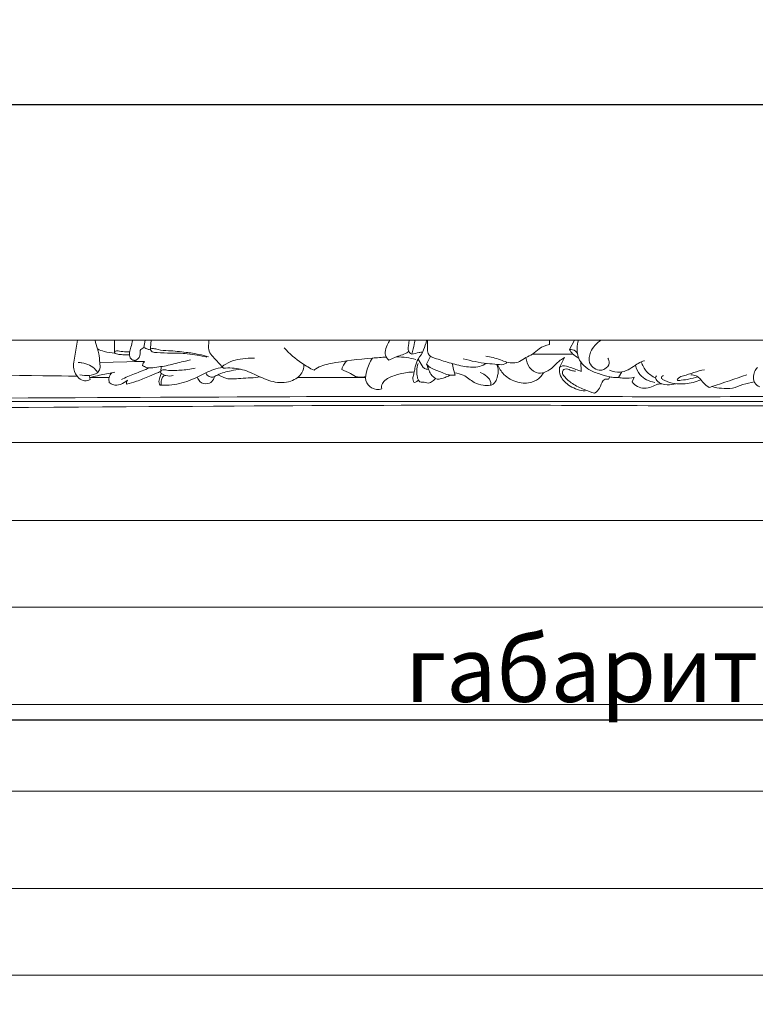
# Model space of a CAD drawing. Units: millimetres. Extents: x 7397 to 34417, y -7422 to 5378.
# Drawn here: x 22725 to 23175, y 2088 to 2690 of the extents above; entities that cross this region are included whole.
import ezdxf

# ---------------------------------------------------------------- set-up
doc = ezdxf.new("R2010")
doc.units = ezdxf.units.MM
doc.header["$MEASUREMENT"] = 0
doc.layers.get('0').update_dxf_attribs({"lineweight": 5})
doc.styles.add('Arial Black', font='txt')
doc.dimstyles.new('Default', dxfattribs={"dimscale": 20, "dimtxt": 2, "dimasz": 1, "dimexe": 0.5, "dimexo": 0.5, "dimgap": 0.25, "dimtad": 1, "dimtoh": 1, "dimdec": 0, "dimzin": 1, "dimdsep": 46, "dimtxsty": 'Arial Black', "dimcen": 0.5, "dimazin": 0, "dimtfac": 1, "dimtdec": 4, "dimtix": 1, "dimtmove": 1, "dimatfit": 3, "dimfxl": 1, "dimtolj": 1, "dimtzin": 1, "dimarcsym": 0})

# ---------------------------------------------------------------- blocks, each defined once
blk = doc.blocks.new('*D69')
at = {"color": 0, "lineweight": -2, "transparency": 16777216}
for p, q in [((22439.87, 2446.89), (22439.87, 2251.77)), ((24450, 2446.89), (24450, 2251.77)), ((22459.87, 2261.77), (24430, 2261.77))]:
    blk.add_line(p, q, dxfattribs=at)
at = {"color": 0, "transparency": 16777216}
for points in [[(22459.87, 2265.11), (22459.87, 2258.44), (22439.87, 2261.77)], [(24430, 2265.11), (24430, 2258.44), (24450, 2261.77)]]:
    blk.add_solid(points, dxfattribs=at)
at = {"layer": 'Defpoints', "color": 0, "transparency": 16777216}
for p in [(22439.87, 2456.89), (24450, 2456.89), (24450, 2261.77)]:
    blk.add_point(p, dxfattribs=at)
at = {"color": 0, "transparency": 16777216, "insert": (23444.94, 2292.74), "char_height": 40, "attachment_point": 5, "style": 'Arial Black'}
blk.add_mtext('\\A1; габаритный размер под матрас 2010', dxfattribs=at)
blk = doc.blocks.new('*D70')
at = {"color": 0, "lineweight": -2, "transparency": 16777216}
for p, q in [((22313.09, 2503.89), (22313.09, 2647.94)), ((24576.78, 2503.89), (24576.78, 2647.94)), ((22333.09, 2637.94), (24556.78, 2637.94))]:
    blk.add_line(p, q, dxfattribs=at)
at = {"color": 0, "transparency": 16777216}
for points in [[(22333.09, 2641.27), (22333.09, 2634.6), (22313.09, 2637.94)], [(24556.78, 2641.27), (24556.78, 2634.6), (24576.78, 2637.94)]]:
    blk.add_solid(points, dxfattribs=at)
at = {"layer": 'Defpoints', "color": 0, "transparency": 16777216}
for p in [(24576.78, 2637.94), (22313.09, 2493.89), (24576.78, 2493.89)]:
    blk.add_point(p, dxfattribs=at)
at = {"color": 0, "transparency": 16777216, "insert": (23444.94, 2663.62), "char_height": 40, "attachment_point": 5, "style": 'Arial Black'}
blk.add_mtext('\\A1;В-2264', dxfattribs=at)
blk = doc.blocks.new('рама 2000_2000')
for points in [[(0, 0), (2000, 0), (2000, 1999.52), (0, 1999.52)], [(33, 1873.76), (33, 1926.76), (967, 1926.76), (967, 1873.76)], [(33, 1761.26), (33, 1814.26), (967, 1814.26), (967, 1761.26)], [(33, 1648.76), (33, 1701.76), (967, 1701.76), (967, 1648.76)]]:
    blk.add_lwpolyline(points, close=True)
blk.add_lwpolyline([(1975, 1927.76), (1975, 1974.52), (25, 1974.52), (25, 1927.76)])

msp = doc.modelspace()

# ---------------------------------------------------------------- linework, layer by layer
for p, q in [((22313.09, 2493.89), (24576.78, 2493.89)), ((22760.7, 2493.89), (22758.41, 2480.46)), ((22783.33, 2493.89), (22783.33, 2486.79)), ((22801.25, 2489.36), (22802.11, 2493.89)), ((22805.84, 2493.89), (22805.26, 2489.32)), ((22974.8, 2488.3), (22974.8, 2493.89)), ((23049.46, 2491.24), (23049.46, 2493.89)), ((23061.7, 2488.2), (23064.76, 2493.89)), ((22774.3, 2480.22), (22798.95, 2480.83)), ((22969, 2482.31), (22972.08, 2477.3)), ((22974.2, 2479.16), (22976.52, 2484.18)), ((23039.03, 2485.31), (23063.91, 2485.31)), ((23058.63, 2483.26), (23055.49, 2477.22)), ((23068.75, 2474.71), (23068.56, 2480.66)), ((22811.88, 2477.78), (22811.59, 2474.84)), ((23093.67, 2474.48), (23091.67, 2471.14)), ((22768.49, 2469.86), (22767.72, 2472.3)), ((22895.36, 2471.1), (22936.91, 2471.1)), ((23085.51, 2469.97), (23086.29, 2471.47)), ((23101.27, 2471.25), (23100.02, 2468.49))]:
    msp.add_line(p, q)
for points, knots in [([(22771.44, 2493.89), (22771.87, 2492.1), (22772.56, 2489.35), (22774.06, 2484.84), (22774.17, 2480.76), (22774.75, 2476.61), (22773.55, 2474.64), (22772.93, 2473.9)], [2.113554, 2.113554, 2.113554, 2.113554, 7.62589, 10.645634, 16.267615, 19.890147, 22.78566, 22.78566, 22.78566, 22.78566]), ([(22801.67, 2480.84), (22800.67, 2480.77), (22798.47, 2480.84), (22795.29, 2481.01), (22792.49, 2483.11), (22792.27, 2486.5), (22793.45, 2489.95), (22794.11, 2492.44), (22794.5, 2493.89)], [2.712862, 2.712862, 2.712862, 2.712862, 5.747475, 9.336693, 12.061972, 15.388148, 18.608221, 23.094148, 23.094148, 23.094148, 23.094148]), ([(22849.96, 2476.78), (22848.55, 2478.19), (22845.62, 2481.88), (22840.39, 2486.35), (22840.95, 2491.28), (22840.97, 2493.18), (22840.97, 2493.89)], [56.229388, 56.229388, 56.229388, 56.229388, 62.217034, 70.800248, 74.369098, 76.487311, 76.487311, 76.487311, 76.487311]), ([(22951.72, 2493.89), (22951.17, 2492.93), (22949.99, 2490.55), (22948.43, 2486.88), (22949.43, 2483.44), (22950.66, 2482.13), (22951.09, 2481.77)], [3.655836, 3.655836, 3.655836, 3.655836, 6.951729, 11.561939, 15.200217, 16.894316, 16.894316, 16.894316, 16.894316]), ([(22963.57, 2493.89), (22963.46, 2493.2), (22963.18, 2490.98), (22962.62, 2488.24), (22963.85, 2486.05), (22964.66, 2485.54), (22965.19, 2485.36)], [2.299199, 2.299199, 2.299199, 2.299199, 4.379815, 9.010827, 10.037095, 11.725591, 11.725591, 11.725591, 11.725591]), ([(22965.19, 2485.36), (22965.48, 2486.46), (22966.19, 2489.29), (22966.81, 2492.15), (22967.15, 2493.89)], [11.725591, 11.725591, 11.725591, 11.725591, 15.158247, 20.478131, 20.478131, 20.478131, 20.478131]), ([(22974.22, 2493.89), (22973.81, 2491.85), (22972.52, 2487.75), (22970.32, 2484.05), (22969, 2482.31)], [0.96358, 0.96358, 0.96358, 0.96358, 7.174412, 13.740662, 13.740662, 13.740662, 13.740662]), ([(23067.15, 2493.89), (23066.68, 2492.3), (23065.98, 2487.87), (23066.79, 2483), (23068.51, 2480.72), (23068.56, 2480.66)], [1.949376, 1.949376, 1.949376, 1.949376, 6.922815, 15.278246, 15.512526, 15.512526, 15.512526, 15.512526]), ([(23085.04, 2482.88), (23085.59, 2482.02), (23086.63, 2479.36), (23083.86, 2476.36), (23080.27, 2475.15), (23076.49, 2476.46), (23072.95, 2480.52), (23074.3, 2488.01), (23078.22, 2492.15), (23080.96, 2493.89)], [0, 0, 0, 0, 3.066658, 7.609763, 10.179807, 14.268684, 18.719052, 25.207816, 34.768177, 34.768177, 34.768177, 34.768177]), ([(22783.49, 2486.05), (22781.3, 2486.08), (22777.61, 2486.59), (22774.17, 2487.91), (22772.85, 2488.56)], [0, 0, 0, 0, 6.588405, 10.999891, 10.999891, 10.999891, 10.999891]), ([(22783.33, 2486.79), (22783.5, 2486.97), (22784.32, 2487.67), (22787, 2487.04), (22789.74, 2486.73), (22791.85, 2486.68), (22792.52, 2486.69)], [0, 0, 0, 0, 0.720503, 3.097358, 7.368185, 9.376225, 9.376225, 9.376225, 9.376225]), ([(22783.33, 2486.79), (22783.33, 2486.58), (22783.4, 2486.18), (22783.61, 2485.83), (22783.73, 2485.69)], [9.990497, 9.990497, 9.990497, 9.990497, 10.635476, 11.180877, 11.180877, 11.180877, 11.180877]), ([(22794.41, 2481.79), (22794.99, 2481.59), (22796.63, 2481.36), (22798.36, 2483.16), (22799.14, 2485.4), (22798.62, 2487.98), (22800.39, 2489.06), (22801.25, 2489.36)], [0, 0, 0, 0, 1.833751, 4.55381, 6.593066, 8.917296, 11.649085, 11.649085, 11.649085, 11.649085]), ([(22801.25, 2489.36), (22802.06, 2489.07), (22803.49, 2488.54), (22804.92, 2488), (22805.55, 2487.76)], [0, 0, 0, 0, 2.56026, 4.587721, 4.587721, 4.587721, 4.587721]), ([(22805.26, 2489.32), (22805.27, 2488.99), (22805.35, 2488.46), (22805.58, 2487.52), (22806.01, 2486.98), (22806.35, 2486.7)], [6.670618, 6.670618, 6.670618, 6.670618, 7.64822, 8.261896, 9.585351, 9.585351, 9.585351, 9.585351]), ([(22805.32, 2488.69), (22805.92, 2488.79), (22807.51, 2488.94), (22811.07, 2487.73), (22817.81, 2487.47), (22826.15, 2486.66), (22834.38, 2485.49), (22838.93, 2484.35), (22840.89, 2483.78)], [0, 0, 0, 0, 1.818784, 4.704243, 11.104923, 21.940015, 29.874146, 35.997281, 35.997281, 35.997281, 35.997281]), ([(22806.35, 2486.7), (22807.36, 2486.53), (22811.17, 2485.97), (22818.36, 2486.18), (22828.57, 2485.71), (22835.89, 2484.47), (22839.86, 2483.54)], [9.585351, 9.585351, 9.585351, 9.585351, 12.649094, 21.123344, 31.082983, 43.305732, 43.305732, 43.305732, 43.305732]), ([(22905.4, 2475.5), (22902.82, 2476.76), (22896.15, 2480.59), (22890.3, 2485.69), (22887.07, 2489.23)], [45.306431, 45.306431, 45.306431, 45.306431, 53.91339, 68.309501, 68.309501, 68.309501, 68.309501]), ([(22951.09, 2481.77), (22953.58, 2482.74), (22957.12, 2484.46), (22961.56, 2485.59), (22962.92, 2486.82), (22963.27, 2487.18)], [16.894316, 16.894316, 16.894316, 16.894316, 24.904486, 28.779173, 30.291739, 30.291739, 30.291739, 30.291739]), ([(22965.19, 2485.36), (22966.66, 2485.7), (22968.83, 2486.16), (22971.02, 2486.55), (22971.73, 2486.67)], [0, 0, 0, 0, 4.520959, 6.665872, 6.665872, 6.665872, 6.665872]), ([(23010.82, 2479.72), (23009.5, 2478.92), (23005.3, 2476.98), (22997.2, 2477.59), (22988.19, 2480.05), (22981.36, 2482.15), (22977.12, 2483.68), (22975.05, 2485.24), (22974.71, 2487.21), (22974.8, 2488.3)], [0, 0, 0, 0, 4.610926, 13.596713, 23.443784, 32.809734, 34.969169, 36.976069, 40.279244, 40.279244, 40.279244, 40.279244]), ([(23010.37, 2484.19), (23013.42, 2483.62), (23017.89, 2482.67), (23024.33, 2479.78), (23030.45, 2479.82), (23034.86, 2483.47), (23039.49, 2485.07), (23043.14, 2489.52), (23047.21, 2490.78), (23049.46, 2491.24)], [0, 0, 0, 0, 9.329037, 13.543557, 21.246626, 25.892199, 30.379347, 35.63413, 42.541196, 42.541196, 42.541196, 42.541196]), ([(23061.7, 2488.2), (23062.31, 2488.27), (23064.25, 2488.22), (23065.85, 2486.8), (23066.54, 2485.72)], [0, 0, 0, 0, 1.824155, 5.66677, 5.66677, 5.66677, 5.66677]), ([(23067.28, 2482.94), (23065.91, 2483.62), (23063.75, 2485.17), (23062.22, 2487.28), (23061.7, 2488.2)], [-7.753109, -7.753109, -7.753109, -7.753109, -3.163812, 0, 0, 0, 0]), ([(22758.41, 2480.46), (22758.18, 2479.15), (22758.16, 2475.57), (22760.46, 2470.93), (22764.88, 2468.61), (22767.44, 2469.31), (22768.49, 2469.86)], [16.031537, 16.031537, 16.031537, 16.031537, 20.014374, 26.597258, 30.419901, 33.973444, 33.973444, 33.973444, 33.973444]), ([(22783.73, 2485.69), (22784.75, 2485.45), (22786.88, 2485.05), (22789.81, 2484.95), (22791.69, 2484.91), (22792.45, 2484.91)], [11.180877, 11.180877, 11.180877, 11.180877, 14.326996, 17.678593, 19.963111, 19.963111, 19.963111, 19.963111]), ([(22829.75, 2481.8), (22828.74, 2481.59), (22824.57, 2480.72), (22817.4, 2478.6), (22809.49, 2477.39), (22803.53, 2476.67), (22801.14, 2477.96), (22800.39, 2478.49)], [-30.139713, -30.139713, -30.139713, -30.139713, -27.066218, -17.32063, -7.869193, -2.748169, 0, 0, 0, 0]), ([(22800.39, 2478.49), (22800.49, 2478.94), (22800.8, 2479.81), (22801.36, 2480.53), (22801.67, 2480.84)], [0, 0, 0, 0, 1.389406, 2.712862, 2.712862, 2.712862, 2.712862]), ([(22849.06, 2477.71), (22850.62, 2478.86), (22855.96, 2482.12), (22863.18, 2482.89), (22868.22, 2482.92), (22869.03, 2482.9)], [0, 0, 0, 0, 5.7977, 18.524543, 20.965636, 20.965636, 20.965636, 20.965636]), ([(22949.61, 2483.58), (22946.76, 2483.41), (22935.33, 2482.53), (22920.98, 2481.01), (22908.65, 2478.09), (22905.76, 2475.8), (22905.4, 2475.5)], [0, 0, 0, 0, 8.576896, 34.292822, 43.928215, 45.306431, 45.306431, 45.306431, 45.306431]), ([(22925.62, 2481.31), (22924.93, 2480.74), (22923.47, 2479.2), (22922.6, 2477.22), (22922.31, 2476.06)], [-6.288259, -6.288259, -6.288259, -6.288259, -3.593958, 0, 0, 0, 0]), ([(22941.06, 2482.95), (22939.43, 2480.64), (22937.6, 2476.17), (22936.26, 2469.25), (22940.31, 2463.74), (22944.75, 2463.63), (22946.77, 2464.06)], [0, 0, 0, 0, 8.453268, 14.444423, 20.174699, 26.37504, 26.37504, 26.37504, 26.37504]), ([(22955.56, 2483.63), (22957.72, 2483.66), (22961.82, 2483.43), (22965.84, 2482.65), (22967.7, 2482.17)], [0, 0, 0, 0, 6.483662, 12.259652, 12.259652, 12.259652, 12.259652]), ([(22969, 2482.31), (22968.24, 2480.84), (22967.15, 2478.28), (22966.84, 2474.59), (22965.87, 2471.76), (22965.74, 2469.27), (22966.56, 2468.18), (22966.78, 2467.95)], [13.740662, 13.740662, 13.740662, 13.740662, 18.685779, 21.949134, 24.715939, 27.799909, 28.735733, 28.735733, 28.735733, 28.735733]), ([(22996.57, 2482.52), (23001.4, 2481.21), (23008.55, 2479.7), (23016.91, 2479.28), (23021.47, 2478.6), (23023.03, 2480.06), (23023.37, 2480.46)], [0, 0, 0, 0, 15.025006, 21.393871, 25.925532, 27.499747, 27.499747, 27.499747, 27.499747]), ([(23035.04, 2483.25), (23035.2, 2481.12), (23036.55, 2476.76), (23043.64, 2472.16), (23050.79, 2476.25), (23054.72, 2480.95), (23057.4, 2482.6), (23058.63, 2483.26)], [-31.613508, -31.613508, -31.613508, -31.613508, -25.189913, -18.680455, -9.252003, -4.20835, 0, 0, 0, 0]), ([(23068.56, 2480.66), (23069.73, 2479.06), (23072.85, 2475.76), (23079.38, 2473.46), (23084.87, 2471.63), (23089.04, 2471.02), (23090.85, 2471.07), (23091.67, 2471.14)], [20.001264, 20.001264, 20.001264, 20.001264, 25.962271, 33.205636, 40.39188, 43.351232, 45.797376, 45.797376, 45.797376, 45.797376]), ([(23086.09, 2475.49), (23088.15, 2474.67), (23094.01, 2473.33), (23100.32, 2477.45), (23104.84, 2480.57), (23106.87, 2481.18), (23107.55, 2481.34)], [0, 0, 0, 0, 6.653654, 16.878715, 21.050339, 23.157158, 23.157158, 23.157158, 23.157158]), ([(23105.54, 2480.7), (23106.21, 2478.57), (23108.39, 2474.41), (23112.26, 2471.75), (23114.35, 2470.81)], [0, 0, 0, 0, 6.70457, 13.579278, 13.579278, 13.579278, 13.579278]), ([(22624.42, 2474.65), (22629.36, 2474.11), (22641.35, 2472.95), (22753.37, 2472.18), (22760.44, 2471.86)], [0, 0, 0, 0, 14.901922, 36.134291, 36.134291, 36.134291, 36.134291]), ([(22772.93, 2473.9), (22772.63, 2474.59), (22771.47, 2476.58), (22768.07, 2478.8), (22764.29, 2479.96), (22761.88, 2480.23), (22761.11, 2480.26)], [0, 0, 0, 0, 2.254338, 6.802645, 11.719365, 14.046212, 14.046212, 14.046212, 14.046212]), ([(22783.5, 2474.37), (22782.91, 2474.26), (22779.39, 2473.58), (22774.25, 2472.49), (22769.73, 2471.46), (22768.11, 2471.08)], [0, 0, 0, 0, 1.808107, 10.759494, 15.744247, 15.744247, 15.744247, 15.744247]), ([(22787.49, 2469.94), (22790.18, 2471.06), (22795.91, 2473.43), (22801.66, 2475.76), (22804.71, 2476.98)], [0, 0, 0, 0, 8.756362, 18.603777, 18.603777, 18.603777, 18.603777]), ([(22790.66, 2466.97), (22792.69, 2467.49), (22797.48, 2468.89), (22803.93, 2471.62), (22808.82, 2473.74), (22811.13, 2474.53), (22811.54, 2474.66)], [20.847953, 20.847953, 20.847953, 20.847953, 27.148647, 35.797128, 41.827365, 43.127124, 43.127124, 43.127124, 43.127124]), ([(22849.56, 2477.18), (22847.68, 2477.02), (22844.06, 2476.35), (22837.52, 2472.94), (22828.79, 2468.77), (22819.15, 2466.19), (22813.03, 2466.31), (22811.2, 2466.46)], [0, 0, 0, 0, 5.658802, 10.871665, 22.021704, 34.752438, 40.277392, 40.277392, 40.277392, 40.277392]), ([(22832.68, 2476.71), (22829.69, 2476.12), (22823.92, 2475.5), (22817.19, 2475.13), (22813.35, 2475.96), (22811.61, 2475.46), (22811.47, 2474.46), (22811.52, 2473.98)], [-22.400481, -22.400481, -22.400481, -22.400481, -13.245518, -4.949573, -2.451557, -1.456231, 0, 0, 0, 0]), ([(22839.28, 2473.88), (22839.69, 2472.98), (22840.89, 2471.5), (22843.83, 2471.11), (22847.92, 2473.76), (22853.69, 2475.06), (22858.45, 2475.96), (22860.35, 2476.18)], [0, 0, 0, 0, 2.955706, 5.163334, 8.242133, 17.060017, 22.795483, 22.795483, 22.795483, 22.795483]), ([(22899.23, 2478.96), (22899.17, 2477.25), (22898.15, 2472.57), (22890.57, 2467.69), (22880.01, 2467.79), (22870.26, 2472.51), (22860.51, 2476.82), (22853.42, 2477.08), (22849.96, 2476.78)], [0, 0, 0, 0, 5.120361, 13.581793, 24.466818, 35.488575, 45.816361, 56.229388, 56.229388, 56.229388, 56.229388]), ([(22922.31, 2476.06), (22924.14, 2475.23), (22927.42, 2473.95), (22930.87, 2471.45), (22934.13, 2471.16), (22935.83, 2471.33), (22936.92, 2471.62)], [0, 0, 0, 0, 6.034735, 10.631326, 12.312629, 15.707293, 15.707293, 15.707293, 15.707293]), ([(22946.77, 2464.06), (22946.65, 2464.65), (22946.56, 2466.32), (22948.02, 2469.04), (22952.12, 2471.62), (22958.46, 2473.63), (22963.79, 2474.4), (22966.69, 2474.47)], [26.37504, 26.37504, 26.37504, 26.37504, 28.174888, 31.248992, 35.065153, 42.419923, 51.105305, 51.105305, 51.105305, 51.105305]), ([(22969.05, 2479.71), (22968.56, 2478.26), (22968.02, 2475.4), (22968.32, 2471.85), (22969.05, 2469.61), (22970.13, 2468.2), (22972.52, 2468.51), (22974.17, 2467.92), (22975.29, 2467.61)], [0, 0, 0, 0, 4.587877, 8.609809, 10.504099, 11.697697, 13.522247, 17.010566, 17.010566, 17.010566, 17.010566]), ([(22972.08, 2477.3), (22972.63, 2476.81), (22973.73, 2476.18), (22974.96, 2476.15), (22975.42, 2476.2)], [5.883423, 5.883423, 5.883423, 5.883423, 8.067559, 9.482283, 9.482283, 9.482283, 9.482283]), ([(22974.2, 2479.16), (22974.58, 2478.16), (22975.48, 2476.16), (22976.85, 2472.48), (22979.26, 2470.7), (22980.76, 2469.97)], [0, 0, 0, 0, 3.197156, 6.616353, 11.592723, 11.592723, 11.592723, 11.592723]), ([(22989.7, 2472.49), (22988.94, 2472.5), (22986.82, 2472.67), (22982.91, 2474.82), (22977.95, 2475.84), (22975.14, 2478.24), (22974.2, 2479.16)], [-17.109718, -17.109718, -17.109718, -17.109718, -14.836116, -10.827974, -3.932789, 0, 0, 0, 0]), ([(22991.81, 2472.48), (22991.65, 2472.97), (22990.92, 2475.32), (22990.32, 2477.71), (22989.92, 2479.61)], [23.000665, 23.000665, 23.000665, 23.000665, 24.546713, 30.375274, 30.375274, 30.375274, 30.375274]), ([(23013.28, 2466.42), (23013.54, 2466.42), (23014.55, 2466.56), (23016.24, 2468.11), (23017.69, 2471.49), (23018.4, 2475.55), (23017.48, 2478.27), (23017.04, 2479.18)], [0, 0, 0, 0, 0.773471, 3.000617, 6.374801, 11.822225, 14.823091, 14.823091, 14.823091, 14.823091]), ([(23017.66, 2479.11), (23018.55, 2476.87), (23021.59, 2471.9), (23029.46, 2467.61), (23037.91, 2467.33), (23043.42, 2470.4), (23045.16, 2473.03), (23045.65, 2474.04)], [0, 0, 0, 0, 7.238329, 16.898265, 25.622122, 31.525094, 34.890562, 34.890562, 34.890562, 34.890562]), ([(23055.49, 2477.22), (23055.39, 2475.51), (23055.91, 2470.76), (23062.09, 2464.99), (23068.07, 2463.08), (23071.32, 2462.84)], [6.812179, 6.812179, 6.812179, 6.812179, 11.940581, 20.494752, 30.280613, 30.280613, 30.280613, 30.280613]), ([(23055.49, 2477.22), (23056.05, 2477.65), (23058.2, 2478.87), (23062.94, 2476.75), (23066.64, 2475.75), (23068.75, 2474.71)], [0, 0, 0, 0, 2.126479, 6.976866, 14.051945, 14.051945, 14.051945, 14.051945]), ([(23065.34, 2474.89), (23064.52, 2475.04), (23062.6, 2475.35), (23060.39, 2476.43), (23057.76, 2476.24), (23056.98, 2473.86), (23057.8, 2472.5), (23058.33, 2471.95)], [-11.844514, -11.844514, -11.844514, -11.844514, -9.344181, -6.099254, -4.405155, -2.279396, 0, 0, 0, 0]), ([(23101.95, 2478.59), (23102.47, 2476.53), (23104.81, 2471.24), (23110.42, 2468.7), (23113.76, 2468.13)], [0, 0, 0, 0, 6.376216, 16.547467, 16.547467, 16.547467, 16.547467]), ([(23144.19, 2475.82), (23139.81, 2475.11), (23134.39, 2472.79), (23128.9, 2471.54), (23126.73, 2468.99), (23131.4, 2469.55), (23134.63, 2470.05), (23138.32, 2470.94), (23140.17, 2471.49)], [0, 0, 0, 0, 13.297692, 16.689625, 18.115969, 20.628703, 25.244109, 31.034416, 31.034416, 31.034416, 31.034416]), ([(23176.66, 2477.12), (23175.93, 2476.38), (23173.97, 2473.7), (23173.74, 2468.11), (23176.85, 2465.87), (23178, 2465.31)], [13.060799, 13.060799, 13.060799, 13.060799, 16.164823, 22.983043, 26.827214, 26.827214, 26.827214, 26.827214]), ([(22772.93, 2473.9), (22771.32, 2473.07), (22767.71, 2471.91), (22763.94, 2472.27), (22762.13, 2472.75)], [22.78566, 22.78566, 22.78566, 22.78566, 28.238228, 33.845109, 33.845109, 33.845109, 33.845109]), ([(22768.11, 2471.08), (22769.89, 2471.08), (22773.85, 2471.08), (22777.81, 2471.05), (22779.99, 2471.01)], [15.744247, 15.744247, 15.744247, 15.744247, 21.07611, 27.628834, 27.628834, 27.628834, 27.628834]), ([(22781.73, 2474.03), (22780.91, 2473.21), (22779.69, 2471.28), (22779.87, 2469.05), (22780.12, 2468.12)], [0, 0, 0, 0, 3.481984, 6.375606, 6.375606, 6.375606, 6.375606]), ([(22780.12, 2468.12), (22780.79, 2467.54), (22784.19, 2465.17), (22788.93, 2467.35), (22791.23, 2469.41)], [6.375606, 6.375606, 6.375606, 6.375606, 9.031263, 18.297769, 18.297769, 18.297769, 18.297769]), ([(22791.23, 2469.41), (22790.94, 2468.97), (22790.6, 2468.15), (22790.61, 2467.28), (22790.66, 2466.97)], [18.297769, 18.297769, 18.297769, 18.297769, 19.884363, 20.847953, 20.847953, 20.847953, 20.847953]), ([(22811.2, 2466.46), (22810.91, 2466.87), (22810.12, 2468.34), (22811.07, 2470.83), (22811.53, 2472.67), (22811.84, 2473.46)], [40.277392, 40.277392, 40.277392, 40.277392, 41.77156, 45.024379, 47.584297, 47.584297, 47.584297, 47.584297]), ([(22811.52, 2473.98), (22811.98, 2473.55), (22813.01, 2472.81), (22815.61, 2471.87), (22817.84, 2471.93), (22819.29, 2472.3)], [0, 0, 0, 0, 1.889335, 3.738936, 8.236146, 8.236146, 8.236146, 8.236146]), ([(22813.91, 2472.51), (22813.33, 2472.06), (22812.18, 2470.82), (22811.83, 2468.53), (22811.8, 2467.03), (22811.86, 2466.41)], [0, 0, 0, 0, 2.191627, 4.834326, 6.707795, 6.707795, 6.707795, 6.707795]), ([(22844.52, 2471.68), (22844.35, 2470.88), (22843.56, 2468.9), (22840.19, 2466.6), (22835.59, 2467.74), (22834.29, 2470.32), (22834, 2471.32)], [0, 0, 0, 0, 2.46567, 6.182997, 11.261174, 14.369303, 14.369303, 14.369303, 14.369303]), ([(22872.49, 2471.41), (22868.53, 2470.86), (22861.25, 2470.82), (22852.67, 2469.66), (22848.42, 2471.89), (22847.25, 2472.52), (22846.73, 2472.82)], [0, 0, 0, 0, 11.995371, 22.237136, 24.436408, 26.241576, 26.241576, 26.241576, 26.241576]), ([(22966.78, 2467.95), (22967.28, 2468.09), (22968.18, 2468.49), (22968.95, 2469.11), (22969.26, 2469.42)], [28.735733, 28.735733, 28.735733, 28.735733, 30.302007, 31.651382, 31.651382, 31.651382, 31.651382]), ([(22975.29, 2467.61), (22976.23, 2467.87), (22977.91, 2468.63), (22979.23, 2469.88), (22979.76, 2470.52)], [17.010566, 17.010566, 17.010566, 17.010566, 19.933664, 22.404465, 22.404465, 22.404465, 22.404465]), ([(22980.76, 2469.97), (22982.39, 2470.21), (22985, 2470.7), (22988.4, 2472.52), (22990.63, 2472.58), (22991.81, 2472.48)], [11.592723, 11.592723, 11.592723, 11.592723, 16.547486, 19.458172, 23.000665, 23.000665, 23.000665, 23.000665]), ([(22991.35, 2473.96), (22993.16, 2473.68), (22997.7, 2472.66), (23002.43, 2468.02), (23008.36, 2466.08), (23011.8, 2466.17), (23013.28, 2466.42)], [0, 0, 0, 0, 5.487377, 13.552997, 19.219151, 23.724114, 23.724114, 23.724114, 23.724114]), ([(23013.28, 2466.42), (23013.43, 2466.92), (23013.76, 2469), (23011.07, 2472.05), (23008.52, 2473.67), (23007.02, 2474.18)], [23.724114, 23.724114, 23.724114, 23.724114, 25.308122, 29.753895, 34.492404, 34.492404, 34.492404, 34.492404]), ([(23058.33, 2471.95), (23059.83, 2470.23), (23063.53, 2466.78), (23070.26, 2463.94), (23074.86, 2462.13), (23077.02, 2461.43)], [0, 0, 0, 0, 6.873805, 14.878903, 21.711998, 21.711998, 21.711998, 21.711998]), ([(23077.02, 2461.43), (23078.16, 2462.37), (23080.7, 2464.51), (23081.12, 2468.64), (23083.65, 2470.2), (23084.85, 2470.15), (23085.51, 2469.97)], [21.711998, 21.711998, 21.711998, 21.711998, 26.129668, 31.295714, 32.62538, 34.654699, 34.654699, 34.654699, 34.654699]), ([(23091.67, 2471.14), (23092.76, 2470.87), (23095.96, 2470.35), (23099.24, 2470.71), (23101.27, 2471.25)], [3.897106, 3.897106, 3.897106, 3.897106, 7.26871, 13.574242, 13.574242, 13.574242, 13.574242]), ([(23100.02, 2468.49), (23100.86, 2467.33), (23104.08, 2464.11), (23110.66, 2464.44), (23115.04, 2467.01), (23117.26, 2467.24), (23118.11, 2467.28)], [16.60161, 16.60161, 16.60161, 16.60161, 20.910377, 29.60143, 33.592124, 36.142468, 36.142468, 36.142468, 36.142468]), ([(23114.84, 2472.18), (23114.57, 2471.78), (23114.02, 2470.53), (23116.29, 2467.47), (23121.13, 2466.41), (23125.11, 2466.75), (23126.86, 2467.3)], [0, 0, 0, 0, 1.455549, 3.690406, 10.03953, 15.53044, 15.53044, 15.53044, 15.53044]), ([(23142.01, 2469.75), (23138.99, 2468.39), (23131.64, 2466.44), (23123, 2467.51), (23118.59, 2469.83), (23117.42, 2471.07), (23118.56, 2472.03), (23119.19, 2472.34)], [0, 0, 0, 0, 9.929114, 22.564769, 24.528314, 25.121591, 27.234575, 27.234575, 27.234575, 27.234575]), ([(23147.14, 2464.96), (23145.88, 2465.78), (23143.56, 2467.44), (23141.61, 2470.55), (23138.92, 2472.38), (23137, 2472.78), (23135.9, 2472.8)], [24.256661, 24.256661, 24.256661, 24.256661, 28.781316, 32.655431, 35.060762, 38.349538, 38.349538, 38.349538, 38.349538]), ([(23170.1, 2472.79), (23163.01, 2470.29), (23155.36, 2467.67), (23147.68, 2465.14), (23147.14, 2464.96)], [0, 0, 0, 0, 22.546996, 24.256661, 24.256661, 24.256661, 24.256661]), ([(23174.69, 2468.4), (23172.34, 2467.97), (23167.77, 2467.09), (23161.47, 2464.12), (23154.86, 2464.32), (23150.71, 2464.97), (23148.77, 2465.5)], [0, 0, 0, 0, 7.153723, 13.92514, 20.509597, 26.546374, 26.546374, 26.546374, 26.546374]), ([(23323, 2457.54), (23305.94, 2458.5), (23263.55, 2460.34), (23157.3, 2458.9), (22971.68, 2460.17), (22811.37, 2458.86), (22614.87, 2458.05)], [0, 0, 0, 0, 51.254706, 127.260534, 318.673838, 608.172912, 608.172912, 608.172912, 608.172912]), ([(23366.71, 2447.75), (23366.4, 2446.94), (23365.44, 2445.53), (23363.39, 2444.95), (23361.36, 2444.87), (23357.93, 2446.06), (23347.99, 2449.1), (23323.62, 2452.06), (23286.88, 2454.81), (23186.45, 2453.13), (22993.53, 2455.09), (22815.24, 2453.2), (22607.8, 2452.13)], [0, 0, 0, 0, 2.617249, 4.669962, 6.145723, 8.670701, 15.409615, 37.446888, 81.808591, 126.077277, 338.478148, 660.830775, 660.830775, 660.830775, 660.830775])]:
    msp.add_open_spline(points, degree=3, knots=knots)

# ---------------------------------------------------------------- block references
msp.add_blockref('рама 2000_2000', (22444.87, 456.89))

# ---------------------------------------------------------------- dimensions: what is measured, and where the dimension line sits
for base, p1, p2, text, picture, middle in [((24576.78, 2637.94), (22313.09, 2493.89), (24576.78, 2493.89), 'В-<>', '*D70', (23444.94, 2663.62)), ((24450, 2261.77), (22439.87, 2456.89), (24450, 2456.89), ' габаритный размер под матрас <>', '*D69', (23444.94, 2292.74))]:
    dim = msp.add_linear_dim(base=base, p1=p1, p2=p2, text=text, dimstyle='Default')
    dim.commit()
    dim.dimension.update_dxf_attribs({"geometry": picture, "text_midpoint": middle})

doc.saveas('drawing.dxf')
